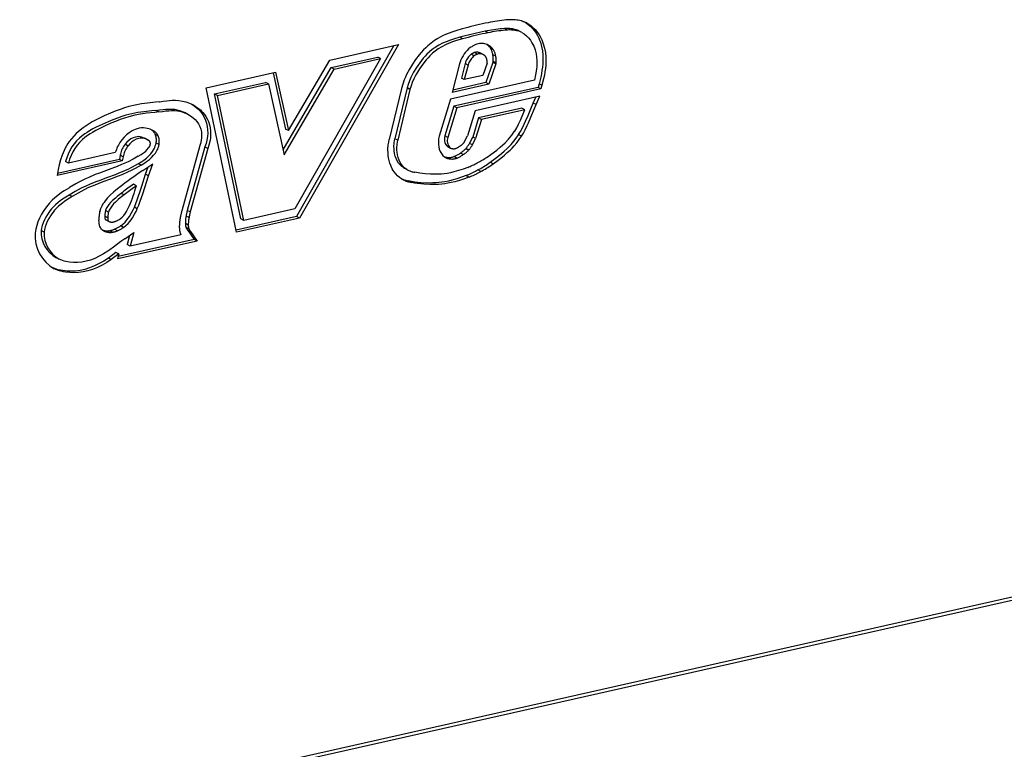
# Model space of a CAD drawing. Extents: x 0 to 420, y 0 to 297.
# Drawn here: x 348 to 361, y 199 to 209 of the extents above; entities that cross this region are included whole.
import ezdxf

# ---------------------------------------------------------------- set-up
doc = ezdxf.new("R2010")
doc.units = 0
doc.layers.get('0').update_dxf_attribs({"linetype": 'CONTINUOUS'})

msp = doc.modelspace()

# ---------------------------------------------------------------- linework, layer by layer
at = {"color": 7}
for p, q in [((354.560486, 208.947403), (354.561584, 208.947067)), ((353.717285, 208.702728), (353.676056, 208.724152)), ((354.071838, 208.78743), (354.030609, 208.808853)), ((354.343414, 208.825531), (354.302185, 208.846954)), ((354.5065, 208.80806), (354.465271, 208.829483)), ((354.543976, 208.791931), (354.502777, 208.813354)), ((306.798553, 188.564606), (395.766998, 208.586273)), ((306.823303, 188.616348), (395.791748, 208.638016)), ((352.757019, 208.608719), (351.394348, 206.218445)), ((352.818329, 208.622513), (351.435547, 206.197021)), ((351.858887, 208.406586), (352.818329, 208.622513)), ((353.913879, 208.627899), (353.915527, 208.628433)), ((351.879944, 208.301086), (352.529358, 208.447235)), ((352.570587, 208.425812), (352.529358, 208.447235)), ((353.838226, 208.486816), (353.837585, 208.486343)), ((353.878845, 208.46492), (353.837585, 208.486343)), ((353.879456, 208.465393), (353.838226, 208.486816)), ((353.879456, 208.465393), (353.878845, 208.46492)), ((353.925354, 208.490082), (353.884125, 208.511505)), ((353.963806, 208.505035), (354.005035, 208.483612)), ((354.146851, 208.551178), (354.105621, 208.572617)), ((354.105621, 208.572617), (354.106628, 208.571136)), ((354.147827, 208.549683), (354.106598, 208.571121)), ((354.181061, 208.460052), (354.139832, 208.481476)), ((354.146851, 208.551178), (354.147827, 208.549713)), ((351.281769, 207.419662), (351.858887, 208.406586)), ((352.570587, 208.425812), (351.372192, 206.323715)), ((351.921143, 208.279663), (352.570587, 208.425812)), ((353.673492, 208.352341), (353.571472, 207.953766)), ((353.75177, 208.358246), (353.699554, 208.154251)), ((353.792999, 208.336823), (353.740784, 208.132828)), ((353.792999, 208.336823), (353.75177, 208.358246)), ((354.060242, 208.360611), (354.000244, 208.191208)), ((354.141571, 208.373291), (354.041321, 208.09021)), ((354.1828, 208.351868), (354.08255, 208.068787)), ((354.142639, 208.383759), (354.141571, 208.373291)), ((354.1828, 208.351868), (354.141571, 208.373291)), ((354.183899, 208.362335), (354.142639, 208.383759)), ((354.183899, 208.362335), (354.1828, 208.351868)), ((350.131195, 208.0177), (351.102509, 208.236282)), ((351.067688, 208.228439), (351.24054, 207.441101)), ((351.102509, 208.236282), (351.281769, 207.419662)), ((351.206146, 207.148804), (351.879944, 208.301086)), ((351.220825, 207.08197), (351.921143, 208.279663)), ((351.921143, 208.279663), (351.879944, 208.301086)), ((354.000244, 208.191208), (353.740784, 208.132828)), ((350.246765, 207.933456), (350.962036, 208.094421)), ((350.287994, 207.912018), (351.003265, 208.072983)), ((351.003265, 208.072983), (350.962036, 208.094421)), ((351.003265, 208.072983), (351.220825, 207.08197)), ((354.72168, 208.123184), (353.547668, 207.858978)), ((354.08255, 208.068787), (353.571472, 207.953766)), ((354.041321, 208.09021), (353.579834, 207.986359)), ((353.740784, 208.132828), (353.699554, 208.154251)), ((354.08255, 208.068787), (354.041321, 208.09021)), ((354.785828, 208.075439), (354.771515, 208.024139)), ((354.827057, 208.054016), (354.785828, 208.075439)), ((354.827057, 208.054016), (354.812744, 208.002716)), ((350.556152, 205.999115), (350.131195, 208.0177)), ((350.287994, 207.912018), (350.246765, 207.933456)), ((350.615082, 206.184036), (350.246765, 207.933456)), ((350.656311, 206.162613), (350.287994, 207.912018)), ((352.861084, 208.007614), (352.690826, 207.296799)), ((352.940063, 208.01622), (352.770111, 207.306732)), ((352.981293, 207.994781), (352.81134, 207.285309)), ((352.981293, 207.994781), (352.940063, 208.01622)), ((354.771515, 208.024139), (353.593842, 207.759125)), ((354.812744, 208.002716), (353.635071, 207.737701)), ((354.798798, 207.900192), (353.891113, 207.695923)), ((354.745087, 207.782593), (354.798798, 207.900192)), ((354.812744, 208.002716), (354.771515, 208.024139)), ((349.479767, 207.823639), (349.48111, 207.823837)), ((353.547668, 207.858978), (353.390686, 207.343811)), ((353.593842, 207.759125), (353.467834, 207.34549)), ((353.635071, 207.737701), (353.593842, 207.759125)), ((354.703857, 207.804031), (354.741943, 207.88739)), ((354.745087, 207.782593), (354.703857, 207.804031)), ((349.429565, 207.702454), (349.428802, 207.702347)), ((349.47113, 207.681076), (349.429932, 207.702515)), ((349.470795, 207.68103), (349.470032, 207.680908)), ((349.873566, 207.649323), (349.832336, 207.670746)), ((353.635071, 207.737701), (353.509033, 207.324051)), ((353.891113, 207.695923), (353.786285, 207.345444)), ((354.545471, 207.732925), (353.937897, 207.596207)), ((354.5867, 207.711502), (353.979126, 207.574768)), ((354.5867, 207.711502), (354.545471, 207.732925)), ((353.937897, 207.596207), (353.857849, 207.328491)), ((353.979126, 207.574768), (353.899048, 207.307053)), ((353.979126, 207.574768), (353.937897, 207.596207)), ((349.459808, 207.347031), (349.418579, 207.368454)), ((349.418579, 207.368454), (349.419891, 207.365845)), ((349.46106, 207.344376), (349.41983, 207.365799)), ((349.459808, 207.347031), (349.461121, 207.344421)), ((351.281769, 207.419662), (351.24054, 207.441101)), ((353.389984, 207.341354), (353.390656, 207.343826)), ((353.509003, 207.324066), (353.467773, 207.34549)), ((353.750153, 207.27597), (353.786285, 207.345444)), ((354.444, 207.409607), (354.445007, 207.41124)), ((354.499023, 207.362427), (354.499878, 207.363785)), ((354.541077, 207.342361), (354.499878, 207.363785)), ((354.540253, 207.341003), (354.541077, 207.342361)), ((348.997101, 207.228363), (348.996368, 207.227386)), ((349.037598, 207.205963), (348.996368, 207.227386)), ((349.03833, 207.20694), (348.997101, 207.228363)), ((349.03833, 207.20694), (349.037598, 207.205948)), ((349.313934, 207.290665), (349.272705, 207.312088)), ((349.317566, 207.288788), (349.276367, 207.310211)), ((349.278229, 207.30928), (349.319458, 207.287842)), ((349.317566, 207.288788), (349.315826, 207.289627)), ((349.349731, 207.226166), (349.349915, 207.227173)), ((349.47229, 207.224365), (349.431061, 207.245789)), ((352.69043, 207.295029), (352.690796, 207.296799)), ((352.81134, 207.285309), (352.770111, 207.306732)), ((353.676086, 207.201248), (353.680542, 207.204468)), ((353.812256, 207.240921), (353.857849, 207.328491)), ((353.853485, 207.219498), (353.812256, 207.240921)), ((353.853485, 207.219498), (353.899048, 207.307053)), ((353.899048, 207.307053), (353.857849, 207.328491)), ((348.861023, 207.113724), (348.206268, 206.96637)), ((348.928009, 207.074295), (348.917419, 207.016159)), ((348.969238, 207.052872), (348.928009, 207.074295)), ((350.036316, 207.192245), (349.789551, 206.298386)), ((350.11261, 207.190887), (349.867615, 206.303513)), ((350.153839, 207.169464), (349.908844, 206.282074)), ((350.038391, 207.197327), (350.036316, 207.192245)), ((350.153839, 207.169464), (350.11261, 207.190887)), ((353.543732, 207.179123), (353.502502, 207.200546)), ((353.508514, 207.197083), (353.549744, 207.175644)), ((353.578796, 207.167099), (353.580444, 207.166931)), ((353.726929, 207.083862), (353.68573, 207.105286)), ((353.801483, 207.145416), (353.760254, 207.16684)), ((353.763794, 207.170761), (353.760376, 207.166718)), ((353.805023, 207.149338), (353.763794, 207.170761)), ((353.805023, 207.149338), (353.801575, 207.145294)), ((348.958649, 206.994736), (348.049164, 206.79007)), ((348.917419, 207.016159), (348.054443, 206.82196)), ((348.206268, 206.96637), (348.165039, 206.987793)), ((348.958649, 206.994736), (348.917419, 207.016159)), ((348.969238, 207.052872), (348.958649, 206.994736)), ((349.222015, 206.935898), (349.180786, 206.957321)), ((349.245575, 206.862137), (349.385132, 206.956223)), ((349.326477, 206.787399), (349.385132, 206.956223)), ((353.467407, 207.050156), (353.464233, 207.052185)), ((353.544159, 207.023834), (353.50293, 207.045273)), ((353.63562, 207.033905), (353.594391, 207.055344)), ((353.597778, 207.05658), (353.594421, 207.055237)), ((353.638977, 207.035141), (353.597778, 207.05658)), ((353.638977, 207.035141), (353.63562, 207.033813)), ((354.104187, 206.977432), (354.102722, 206.976379)), ((354.143951, 206.954956), (354.102722, 206.976395)), ((354.145416, 206.956009), (354.104187, 206.977432)), ((354.145416, 206.956009), (354.143982, 206.954941)), ((348.063538, 206.877136), (348.049164, 206.79007)), ((349.285278, 206.808823), (349.321564, 206.913376)), ((349.326477, 206.787399), (349.285278, 206.808823)), ((352.935699, 206.876801), (352.89447, 206.898239)), ((352.903442, 206.893417), (352.944641, 206.871994)), ((353.045807, 206.836884), (353.046906, 206.836685)), ((353.766418, 206.791977), (353.765137, 206.791458)), ((353.806366, 206.770035), (353.765137, 206.791458)), ((353.807648, 206.770554), (353.766418, 206.791977)), ((353.972321, 206.848709), (353.931091, 206.870132)), ((349.155548, 206.647034), (349.114319, 206.668457)), ((352.864258, 206.744919), (352.863525, 206.745331)), ((353.002136, 206.694946), (352.960907, 206.71637)), ((353.807648, 206.770554), (353.806366, 206.770035)), ((348.216583, 206.517868), (348.215973, 206.517502)), ((348.258148, 206.496643), (348.216919, 206.518082)), ((348.21814, 206.621231), (348.219177, 206.621857)), ((348.984253, 206.520523), (348.943024, 206.541946)), ((348.257812, 206.496445), (348.257202, 206.496078)), ((348.643677, 206.289719), (348.644348, 206.292694)), ((348.764709, 206.280396), (348.72348, 206.301834)), ((349.168121, 206.328049), (349.126892, 206.349487)), ((349.789215, 206.29715), (349.789551, 206.298386)), ((349.908844, 206.282074), (349.867615, 206.303513)), ((351.372192, 206.323715), (350.656311, 206.162613)), ((348.756836, 206.2005), (348.715607, 206.221939)), ((348.715607, 206.221939), (348.715668, 206.219925)), ((348.756897, 206.198502), (348.715668, 206.219925)), ((348.761383, 206.156891), (348.720154, 206.178314)), ((348.720673, 206.17868), (348.77301, 206.148209)), ((348.756836, 206.2005), (348.756897, 206.198502)), ((348.785248, 206.143951), (348.788208, 206.143387)), ((348.867676, 206.15329), (348.869568, 206.154114)), ((349.881165, 206.097229), (349.839966, 206.118668)), ((349.891205, 206.202911), (349.849976, 206.224335)), ((349.850159, 206.225204), (349.850006, 206.224335)), ((349.891388, 206.203781), (349.850159, 206.225204)), ((349.891388, 206.203781), (349.891235, 206.202911)), ((351.394348, 206.218445), (350.549988, 206.028442)), ((351.435547, 206.197021), (350.556152, 205.999115)), ((350.656311, 206.162613), (350.615082, 206.184036)), ((351.435547, 206.197021), (351.394348, 206.218445)), ((347.865387, 205.998917), (347.824158, 206.020355)), ((347.865448, 205.999664), (347.824219, 206.021088)), ((348.667999, 206.041885), (348.666443, 206.043488)), ((348.741547, 206.001953), (348.700317, 206.023376)), ((348.779785, 206.020157), (348.777557, 206.01976)), ((348.818787, 205.998383), (348.777557, 206.019806)), ((348.821014, 205.998718), (348.779785, 206.020157)), ((348.821014, 205.998718), (348.818787, 205.998337)), ((348.890564, 206.019821), (348.849335, 206.04126)), ((348.936096, 206.087433), (348.934845, 206.086563)), ((348.976074, 206.06514), (348.934845, 206.086563)), ((348.977325, 206.06601), (348.936096, 206.087433)), ((348.977325, 206.06601), (348.976074, 206.06514)), ((348.992188, 205.906387), (349.118439, 205.992783)), ((349.118439, 205.992783), (349.066223, 205.804764)), ((349.775238, 205.964325), (349.066223, 205.804764)), ((349.774658, 205.965805), (349.774048, 205.967255)), ((349.890076, 206.046585), (349.848877, 206.068008)), ((349.910492, 206.009048), (349.869263, 206.030472)), ((349.869263, 206.030472), (349.963287, 205.896408)), ((349.910492, 206.009048), (350.004517, 205.874969)), ((350.004517, 205.874969), (348.892365, 205.624695)), ((349.963287, 205.896408), (348.901459, 205.65744)), ((349.060181, 205.952927), (349.024994, 205.826202)), ((350.004517, 205.874969), (349.963287, 205.896408)), ((348.870453, 205.715637), (348.763367, 205.637161)), ((348.911682, 205.694214), (348.804565, 205.615738)), ((348.911682, 205.694214), (348.870453, 205.715637)), ((348.911682, 205.694214), (348.892365, 205.624695)), ((349.066223, 205.804764), (349.024994, 205.826202)), ((348.077942, 205.621033), (348.036713, 205.642471)), ((348.804565, 205.615738), (348.763367, 205.637161))]:
    msp.add_line(p, q, dxfattribs=at)
for points in [[(354.073792, 208.928802), (354.033569, 208.92041), (353.993347, 208.911682), (353.953064, 208.902679), (353.912781, 208.893372), (353.872559, 208.883728), (353.832336, 208.87384), (353.792053, 208.863586), (353.751831, 208.853088), (353.711609, 208.842255)], [(354.360046, 208.968994), (354.328369, 208.966492), (354.296692, 208.963501), (354.264954, 208.960022), (354.233154, 208.956055), (354.201355, 208.951599), (354.169495, 208.946655), (354.137634, 208.941193), (354.105713, 208.935242), (354.073792, 208.928833)], [(354.560486, 208.947388), (354.539307, 208.953491), (354.517761, 208.95871), (354.495911, 208.962982), (354.473816, 208.966309), (354.451416, 208.968719), (354.428833, 208.970215), (354.406067, 208.970734), (354.383118, 208.970337), (354.360046, 208.968994)], [(354.592163, 208.935135), (354.628784, 208.910324), (354.66275, 208.881683), (354.693939, 208.849655), (354.72229, 208.81459), (354.744293, 208.782303), (354.764191, 208.748077), (354.781921, 208.712067), (354.793732, 208.68399), (354.80426, 208.655121), (354.821289, 208.595291), (354.832855, 208.533188), (354.838715, 208.474121), (354.840118, 208.413605), (354.837372, 208.352051), (354.833099, 208.307739), (354.827118, 208.263351), (354.818756, 208.214661), (354.808746, 208.166306), (354.785828, 208.075439)], [(354.613037, 208.925079), (354.634247, 208.913177), (354.654724, 208.899963), (354.675446, 208.884689), (354.695282, 208.868149), (354.731201, 208.832626), (354.763489, 208.793167), (354.785522, 208.76088), (354.80542, 208.726654), (354.823151, 208.690643), (354.834961, 208.662567), (354.84549, 208.633698), (354.862518, 208.573868), (354.874084, 208.511765), (354.879944, 208.452698), (354.881348, 208.392181), (354.878601, 208.330627), (354.874329, 208.286301), (354.868347, 208.241928), (354.859985, 208.193222), (354.849976, 208.144882), (354.827057, 208.054016)], [(353.711212, 208.842148), (353.624451, 208.816833), (353.580872, 208.802765), (353.515289, 208.778854), (353.475708, 208.76236), (353.436157, 208.744003), (353.403412, 208.727188), (353.370941, 208.708923), (353.322754, 208.678406), (353.276184, 208.644455), (353.231567, 208.607147), (353.20047, 208.578125), (353.17038, 208.547562), (353.139404, 208.513458), (353.109497, 208.478027), (353.060303, 208.414291), (353.014496, 208.347961), (352.972351, 208.278839), (352.934326, 208.206451), (352.917053, 208.168961), (352.901093, 208.130661), (352.87915, 208.069702), (352.861084, 208.007614)], [(353.676056, 208.724152), (353.591309, 208.699402), (353.549683, 208.685928), (353.488373, 208.663391), (353.435303, 208.64035), (353.383514, 208.613678), (353.333313, 208.582901), (353.293549, 208.554245), (353.255402, 208.522583), (353.218842, 208.488037), (353.192413, 208.460327), (353.166748, 208.431259), (353.117615, 208.369629), (353.071533, 208.303833), (353.029785, 208.23526), (353.010864, 208.200058), (352.993408, 208.164291), (352.972565, 208.115768), (352.954712, 208.066376), (352.940063, 208.01622)], [(354.030579, 208.808838), (353.991211, 208.800629), (353.951843, 208.792114), (353.912415, 208.783295), (353.872986, 208.77417), (353.833557, 208.764771), (353.794189, 208.755066), (353.754822, 208.745056), (353.715393, 208.734741), (353.676086, 208.724182)], [(354.071838, 208.787415), (354.03241, 208.779175), (353.993042, 208.770691), (353.953674, 208.761841), (353.914246, 208.752747), (353.874817, 208.743317), (353.835388, 208.733612), (353.796082, 208.723633), (353.756653, 208.713318), (353.717285, 208.702728)], [(354.302185, 208.846954), (354.272156, 208.844604), (354.242126, 208.841797), (354.212036, 208.838501), (354.181885, 208.834717), (354.151733, 208.830505), (354.121521, 208.825806), (354.091309, 208.820618), (354.061096, 208.815002), (354.030823, 208.808899)], [(354.343445, 208.825531), (354.313416, 208.823181), (354.283386, 208.820374), (354.253235, 208.817078), (354.223083, 208.813293), (354.192932, 208.809082), (354.162781, 208.804382), (354.132507, 208.799194), (354.102356, 208.793579), (354.072083, 208.787476)], [(354.465271, 208.829468), (354.448059, 208.834442), (354.430603, 208.838654), (354.412903, 208.842102), (354.394897, 208.844849), (354.37677, 208.846802), (354.358459, 208.847961), (354.339966, 208.848389), (354.32135, 208.848083), (354.302612, 208.846985)], [(354.506531, 208.808044), (354.489319, 208.813019), (354.471802, 208.81723), (354.454102, 208.820679), (354.436096, 208.823425), (354.41803, 208.825378), (354.399658, 208.826538), (354.381165, 208.826965), (354.36261, 208.82666), (354.343811, 208.825562)], [(354.543976, 208.791931), (354.577789, 208.771378), (354.609222, 208.746307), (354.638092, 208.717224), (354.664185, 208.684601), (354.687286, 208.648895), (354.700134, 208.625259), (354.71167, 208.600708), (354.721985, 208.575195), (354.730957, 208.548935), (354.744812, 208.494568), (354.751953, 208.448914), (354.755554, 208.401703), (354.755768, 208.353027), (354.753815, 208.315704), (354.750214, 208.277786), (354.738525, 208.200806), (354.72168, 208.123184)], [(353.717285, 208.702728), (353.632538, 208.677979), (353.590912, 208.664505), (353.529572, 208.641968), (353.476532, 208.618927), (353.424744, 208.592255), (353.374542, 208.561462), (353.334778, 208.532822), (353.296631, 208.50116), (353.260071, 208.466599), (353.233643, 208.438904), (353.207947, 208.409836), (353.158844, 208.348206), (353.112732, 208.28241), (353.071014, 208.213837), (353.052094, 208.178635), (353.034637, 208.142868), (353.013794, 208.094345), (352.995941, 208.044937), (352.981293, 207.994781)], [(353.913879, 208.627899), (353.903625, 208.624268), (353.893372, 208.620239), (353.88324, 208.615723), (353.873169, 208.610779), (353.86322, 208.605438), (353.853333, 208.59967), (353.843689, 208.593445), (353.834106, 208.586853), (353.824707, 208.579895)], [(354.074219, 208.616699), (354.058411, 208.624023), (354.04187, 208.629883), (354.024841, 208.634277), (354.007263, 208.637115), (353.989319, 208.638428), (353.971069, 208.638245), (353.952576, 208.636475), (353.934021, 208.633179), (353.915466, 208.628418)], [(354.105652, 208.572632), (354.100647, 208.579651), (354.09552, 208.586395), (354.090027, 208.592896), (354.084412, 208.599152), (354.078552, 208.605103), (354.072449, 208.610809), (354.066101, 208.616211), (354.059631, 208.621338), (354.052917, 208.62616)], [(354.146851, 208.551178), (354.14032, 208.560333), (354.133362, 208.569092), (354.125977, 208.577332), (354.118225, 208.585144), (354.110046, 208.592468), (354.101624, 208.599304), (354.092834, 208.605652), (354.083679, 208.61145), (354.074219, 208.616699)], [(353.824768, 208.579895), (353.801636, 208.560883), (353.779724, 208.539856), (353.759216, 208.516998), (353.740234, 208.492493), (353.722961, 208.466492), (353.707581, 208.43927), (353.694092, 208.411011), (353.682678, 208.381958), (353.673523, 208.352356)], [(353.837585, 208.486328), (353.824524, 208.475647), (353.812195, 208.463837), (353.800598, 208.450989), (353.789795, 208.437164), (353.779968, 208.422546), (353.77124, 208.407227), (353.763611, 208.391296), (353.75708, 208.374939), (353.75177, 208.358246)], [(353.878845, 208.464905), (353.865784, 208.454224), (353.853394, 208.442413), (353.841797, 208.429565), (353.830994, 208.415741), (353.821228, 208.401123), (353.812439, 208.385803), (353.80481, 208.369873), (353.798279, 208.353516), (353.79303, 208.336823)], [(353.884094, 208.511536), (353.878845, 208.509705), (353.873596, 208.507599), (353.868347, 208.50528), (353.863159, 208.502747), (353.858032, 208.499969), (353.852966, 208.497009), (353.847961, 208.493805), (353.843079, 208.490417), (353.838196, 208.486816)], [(353.925354, 208.490112), (353.920044, 208.488281), (353.914795, 208.486176), (353.909607, 208.483856), (353.904358, 208.481323), (353.899231, 208.478546), (353.894226, 208.475586), (353.889221, 208.472382), (353.884277, 208.468994), (353.879456, 208.465393)], [(353.963806, 208.505035), (353.955872, 208.508728), (353.947571, 208.511719), (353.939026, 208.513916), (353.930176, 208.515411), (353.921204, 208.516144), (353.912048, 208.516113), (353.902771, 208.51532), (353.893494, 208.513794), (353.884094, 208.511536)], [(354.005005, 208.483582), (353.99707, 208.487305), (353.98877, 208.490265), (353.980225, 208.492493), (353.971375, 208.493958), (353.962402, 208.49469), (353.953247, 208.49469), (353.944031, 208.493896), (353.934692, 208.492371), (353.925354, 208.490082)], [(354.041199, 208.451477), (354.037903, 208.455963), (354.034424, 208.460236), (354.030701, 208.464294), (354.026855, 208.468109), (354.022827, 208.47168), (354.018616, 208.475037), (354.014221, 208.478149), (354.009705, 208.481018), (354.005005, 208.483582)], [(354.0578, 208.40686), (354.056763, 208.412323), (354.055542, 208.417664), (354.054077, 208.422913), (354.052429, 208.42804), (354.050598, 208.433014), (354.048523, 208.437866), (354.046326, 208.442566), (354.043884, 208.447144), (354.04126, 208.451538)], [(354.139832, 208.481476), (354.137756, 208.492401), (354.135315, 208.503143), (354.132385, 208.513641), (354.129089, 208.523926), (354.125366, 208.533936), (354.121277, 208.543701), (354.11676, 208.553131), (354.111877, 208.562286), (354.106628, 208.571106)], [(354.142639, 208.383759), (354.143616, 208.394897), (354.144348, 208.406006), (354.144653, 208.417053), (354.144653, 208.42804), (354.144348, 208.438904), (354.143738, 208.449738), (354.142761, 208.460449), (354.141418, 208.471008), (354.139832, 208.481506)], [(354.18103, 208.460052), (354.179016, 208.470978), (354.176453, 208.48172), (354.173584, 208.492218), (354.170227, 208.502502), (354.166565, 208.512512), (354.162415, 208.522278), (354.157898, 208.531708), (354.153015, 208.540863), (354.147766, 208.549683)], [(354.183899, 208.362305), (354.184875, 208.373474), (354.185547, 208.384583), (354.185852, 208.39563), (354.185852, 208.406586), (354.185608, 208.41748), (354.184937, 208.428284), (354.18396, 208.438995), (354.182678, 208.449585), (354.181091, 208.460052)], [(354.060242, 208.360596), (354.060486, 208.365845), (354.060608, 208.371094), (354.060608, 208.376282), (354.060486, 208.381439), (354.060181, 208.386597), (354.059753, 208.391663), (354.059265, 208.396729), (354.058655, 208.401733), (354.0578, 208.406677)], [(349.479767, 207.823639), (349.4245, 207.816528), (349.311646, 207.804398), (349.225616, 207.793045), (349.138824, 207.777069), (349.051575, 207.755295), (348.989716, 207.736435), (348.927246, 207.71489), (348.859711, 207.689331), (348.792297, 207.661911), (348.706818, 207.624725), (348.623291, 207.585388), (348.538177, 207.540771), (348.495209, 207.515823), (348.452118, 207.488617), (348.409241, 207.458878), (348.367096, 207.426361), (348.339722, 207.403076), (348.31308, 207.378494), (348.279083, 207.343719), (348.247131, 207.306732), (348.21759, 207.267746), (348.197479, 207.23793), (348.178833, 207.207306), (348.161194, 207.17514), (348.14505, 207.14241), (348.11734, 207.076584), (348.094666, 207.009659), (348.076538, 206.942017), (348.063538, 206.877136)], [(349.48111, 207.823822), (349.529633, 207.830261), (349.579224, 207.836731), (349.618256, 207.84079), (349.657532, 207.843353), (349.702667, 207.843796), (349.74762, 207.841064), (349.798981, 207.833405), (349.848755, 207.820923), (349.896667, 207.803848), (349.942596, 207.782547)], [(349.921814, 207.792801), (349.946411, 207.777832), (349.970245, 207.761475), (350.008514, 207.730362), (350.026611, 207.712967), (350.043884, 207.694305), (350.06546, 207.667435), (350.085175, 207.638306), (350.102783, 207.60701), (350.120819, 207.566788), (350.135101, 207.523941), (350.145325, 207.478867), (350.151184, 207.431961), (350.152496, 207.383652), (350.149261, 207.335464), (350.14151, 207.28688), (350.129395, 207.238449), (350.113129, 207.190735)], [(349.942596, 207.782547), (349.977722, 207.76265), (350.011475, 207.740051), (350.049744, 207.708923), (350.067841, 207.691544), (350.085083, 207.672882), (350.106689, 207.645996), (350.126404, 207.616867), (350.144012, 207.585571), (350.162048, 207.545349), (350.176331, 207.502518), (350.186554, 207.457443), (350.192413, 207.410538), (350.193726, 207.362228), (350.190491, 207.314026), (350.182739, 207.265442), (350.170624, 207.21701), (350.154358, 207.169312)], [(354.499878, 207.363785), (354.526276, 207.406845), (354.550507, 207.450897), (354.579956, 207.510727), (354.598083, 207.55098), (354.631744, 207.631271), (354.679443, 207.748184), (354.703857, 207.804031)], [(354.541107, 207.342346), (354.567505, 207.385406), (354.591736, 207.429474), (354.621185, 207.489304), (354.639313, 207.529541), (354.672974, 207.609848), (354.720642, 207.726746), (354.745087, 207.782593)], [(349.428558, 207.702316), (349.370667, 207.694885), (349.257385, 207.682709), (349.174103, 207.671646), (349.091705, 207.65625), (349.009399, 207.635284), (348.950012, 207.616791), (348.889557, 207.595581), (348.824432, 207.570572), (348.759033, 207.54364), (348.675446, 207.506775), (348.594513, 207.467911), (348.546844, 207.442932), (348.500244, 207.416443), (348.466187, 207.395355), (348.432892, 207.373001), (348.395203, 207.345062), (348.359192, 207.314926), (348.32019, 207.277115), (348.284607, 207.235855), (348.252777, 207.19101), (348.224854, 207.142639), (348.200806, 207.091202), (348.181244, 207.039932), (348.165039, 206.987793)], [(349.469788, 207.680878), (349.411865, 207.673462), (349.298615, 207.661285), (349.215332, 207.650223), (349.132935, 207.634811), (349.050629, 207.613861), (348.991211, 207.595367), (348.930786, 207.574142), (348.865662, 207.549133), (348.800262, 207.522202), (348.716675, 207.485336), (348.635742, 207.446487), (348.588074, 207.421509), (348.541473, 207.395004), (348.507385, 207.373932), (348.474121, 207.351578), (348.436432, 207.323639), (348.400421, 207.293503), (348.36142, 207.255676), (348.325836, 207.214417), (348.294006, 207.169571), (348.266083, 207.121216), (348.242004, 207.069778), (348.222473, 207.018509), (348.206268, 206.96637)], [(349.429932, 207.702499), (349.479614, 207.709106), (349.527954, 207.715378), (349.567749, 207.719376), (349.606659, 207.721466), (349.648254, 207.721008), (349.688843, 207.717209), (349.738251, 207.707336), (349.786224, 207.691666), (349.832336, 207.670746)], [(349.47113, 207.681061), (349.520813, 207.687668), (349.569153, 207.693939), (349.608948, 207.697937), (349.647888, 207.700043), (349.689484, 207.699585), (349.730103, 207.695786), (349.77948, 207.685898), (349.827454, 207.670242), (349.873566, 207.649323)], [(349.873566, 207.649323), (349.912964, 207.626343), (349.949219, 207.599701), (349.97702, 207.573959), (350.001892, 207.544983), (350.023407, 207.512802), (350.041229, 207.477676), (350.054871, 207.440002), (350.063721, 207.401733), (350.068085, 207.362015), (350.067749, 207.321274), (350.062622, 207.279984), (350.052795, 207.238525), (350.038391, 207.197327)], [(354.445038, 207.411224), (354.473938, 207.459167), (354.500397, 207.50972), (354.530396, 207.574814), (354.549408, 207.619629), (354.5867, 207.711502)], [(349.383972, 207.423309), (349.347198, 207.439743), (349.327881, 207.446136), (349.308044, 207.451187), (349.280823, 207.455643), (349.252899, 207.457336), (349.224426, 207.456177), (349.195587, 207.452072), (349.166595, 207.445023), (349.137665, 207.435059), (349.11615, 207.42572), (349.094879, 207.414841), (349.053528, 207.388733), (349.016693, 207.35939), (348.98233, 207.325836), (348.950989, 207.288361)], [(349.418579, 207.368469), (349.413757, 207.377411), (349.408569, 207.385986), (349.402954, 207.394196), (349.396912, 207.401978), (349.390503, 207.409363), (349.383728, 207.41626), (349.376587, 207.422729), (349.36908, 207.428711), (349.361267, 207.434204)], [(349.459778, 207.347046), (349.453796, 207.358154), (349.447083, 207.368713), (349.439697, 207.378601), (349.431763, 207.387878), (349.423218, 207.396454), (349.414124, 207.404297), (349.404541, 207.411407), (349.39447, 207.417725), (349.383972, 207.423279)], [(349.431091, 207.245789), (349.433289, 207.259979), (349.434631, 207.274109), (349.43512, 207.288147), (349.434753, 207.301971), (349.433533, 207.315552), (349.431335, 207.328766), (349.428345, 207.341614), (349.4245, 207.353973), (349.419861, 207.365814)], [(349.47229, 207.224365), (349.474548, 207.238525), (349.475891, 207.252686), (349.476379, 207.266724), (349.476013, 207.280518), (349.474731, 207.294098), (349.472595, 207.307312), (349.469543, 207.32016), (349.465759, 207.33252), (349.46106, 207.34436)], [(353.390015, 207.34137), (353.381714, 207.303406), (353.377625, 207.265472), (353.377869, 207.228241), (353.382385, 207.192322), (353.391113, 207.158325), (353.403931, 207.126831), (353.420593, 207.098328), (353.440857, 207.073364), (353.464294, 207.052307)], [(353.467834, 207.34552), (353.463684, 207.326691), (353.461548, 207.307892), (353.461487, 207.289429), (353.463562, 207.271545), (353.467651, 207.254578), (353.473694, 207.23877), (353.481628, 207.224365), (353.491394, 207.211609), (353.502625, 207.200745)], [(354.09494, 207.073685), (354.16098, 207.123001), (354.193512, 207.148132), (354.241394, 207.18689), (354.276306, 207.216995), (354.310089, 207.248154), (354.359375, 207.298645), (354.383667, 207.326553), (354.406616, 207.355408), (354.425934, 207.382095), (354.444, 207.409607)], [(354.104187, 206.977432), (354.173645, 207.029297), (354.208649, 207.056366), (354.2612, 207.098923), (354.300262, 207.13269), (354.338715, 207.168259), (354.367981, 207.197342), (354.396454, 207.227676), (354.432861, 207.270126), (354.467133, 207.314941), (354.49884, 207.362152)], [(348.950989, 207.288361), (348.938049, 207.270782), (348.92572, 207.252625), (348.914124, 207.233948), (348.90332, 207.214783), (348.89325, 207.195251), (348.883972, 207.175293), (348.875427, 207.155029), (348.867859, 207.13446), (348.861023, 207.113708)], [(348.996399, 207.227386), (348.985291, 207.212189), (348.975037, 207.19635), (348.965515, 207.179993), (348.95697, 207.163147), (348.949219, 207.145874), (348.942444, 207.128296), (348.936646, 207.110413), (348.931824, 207.092407), (348.92804, 207.07428)], [(349.037598, 207.205963), (349.02655, 207.190765), (349.016235, 207.174927), (349.006775, 207.158569), (348.998169, 207.141724), (348.990417, 207.124451), (348.983704, 207.106873), (348.977844, 207.088989), (348.973083, 207.070984), (348.969238, 207.052856)], [(349.274597, 207.311096), (349.243042, 207.324951), (349.226868, 207.329773), (349.21048, 207.333099), (349.188293, 207.335052), (349.165863, 207.334106), (349.143219, 207.330215), (349.111328, 207.319763), (349.079834, 207.303711), (349.049591, 207.282547), (349.021606, 207.25705), (348.997101, 207.228363)], [(349.315826, 207.289673), (349.284271, 207.303528), (349.268097, 207.30835), (349.251709, 207.311661), (349.229523, 207.313614), (349.207092, 207.312683), (349.184448, 207.308777), (349.152527, 207.29834), (349.121063, 207.282288), (349.09082, 207.261108), (349.062836, 207.235611), (349.03833, 207.20694)], [(349.180786, 206.957321), (349.231873, 206.989441), (349.257385, 207.00705), (349.295471, 207.036499), (349.325928, 207.06398), (349.355408, 207.095413), (349.380188, 207.127548), (349.402161, 207.163666), (349.411865, 207.183762), (349.420166, 207.204712), (349.426453, 207.225052), (349.431091, 207.245789)], [(349.181854, 207.060394), (349.221649, 207.08519), (349.240601, 207.097931), (349.267639, 207.118011), (349.28653, 207.134018), (349.303864, 207.150787), (349.326172, 207.177094), (349.33493, 207.190048), (349.341827, 207.202591), (349.346771, 207.214615), (349.349731, 207.226166)], [(349.222015, 206.935898), (349.273071, 206.968018), (349.298615, 206.985626), (349.33667, 207.015076), (349.367157, 207.042557), (349.396637, 207.07399), (349.421417, 207.106125), (349.44339, 207.142242), (349.453094, 207.162338), (349.461395, 207.183289), (349.467651, 207.203629), (349.47229, 207.224365)], [(349.348022, 207.258179), (349.345581, 207.262634), (349.342896, 207.266876), (349.339966, 207.270874), (349.336731, 207.274597), (349.333313, 207.278015), (349.329651, 207.281189), (349.325867, 207.284027), (349.321838, 207.28656), (349.317566, 207.288757)], [(349.349915, 207.227173), (349.350525, 207.230774), (349.350891, 207.234375), (349.351074, 207.237976), (349.351013, 207.241516), (349.350769, 207.244995), (349.350403, 207.248413), (349.349731, 207.251709), (349.348938, 207.254944), (349.3479, 207.258087)], [(352.863525, 206.745346), (352.833771, 206.76503), (352.806366, 206.788086), (352.781403, 206.814163), (352.758942, 206.842972), (352.745392, 206.863525), (352.733002, 206.88504), (352.711639, 206.930679), (352.698914, 206.966187), (352.688721, 207.003113), (352.681091, 207.041245), (352.677032, 207.070526), (352.674438, 207.100327), (352.673523, 207.161102), (352.678223, 207.222946), (352.683441, 207.259003), (352.69043, 207.295029)], [(352.89447, 206.898239), (352.867798, 206.916763), (352.843597, 206.939468), (352.822113, 206.965881), (352.803497, 206.995544), (352.787567, 207.028763), (352.774902, 207.064346), (352.765625, 207.101852), (352.759796, 207.140915), (352.757782, 207.167679), (352.757294, 207.194885), (352.760803, 207.250397), (352.770142, 207.306732)], [(352.935699, 206.876816), (352.909027, 206.89534), (352.884827, 206.91803), (352.863342, 206.944458), (352.844727, 206.974121), (352.828796, 207.007339), (352.816132, 207.042923), (352.806854, 207.080429), (352.801025, 207.119492), (352.799011, 207.14624), (352.798523, 207.173462), (352.802032, 207.228973), (352.811371, 207.285309)], [(353.509033, 207.324066), (353.504883, 207.305237), (353.502747, 207.286438), (353.502747, 207.267975), (353.504822, 207.250092), (353.50885, 207.233124), (353.514954, 207.217316), (353.522888, 207.202942), (353.532593, 207.190186), (353.543884, 207.179321)], [(353.680603, 207.204285), (353.68573, 207.207581), (353.690735, 207.210999), (353.69574, 207.214569), (353.700684, 207.218323), (353.705505, 207.222168), (353.710266, 207.226196), (353.714966, 207.230347), (353.719543, 207.23465), (353.724121, 207.239075)], [(353.724243, 207.238892), (353.727417, 207.242737), (353.73053, 207.246643), (353.733582, 207.25061), (353.736511, 207.2547), (353.739441, 207.25882), (353.742249, 207.263), (353.744934, 207.267273), (353.74762, 207.271606), (353.750122, 207.276001)], [(353.763794, 207.170776), (353.769836, 207.178009), (353.775696, 207.185394), (353.781433, 207.192932), (353.786926, 207.200623), (353.792358, 207.208435), (353.797607, 207.21637), (353.802673, 207.224457), (353.807556, 207.232635), (353.812256, 207.240936)], [(353.804993, 207.149353), (353.811096, 207.156555), (353.816956, 207.16394), (353.822632, 207.171509), (353.828186, 207.179169), (353.833557, 207.187012), (353.838806, 207.194946), (353.843872, 207.203003), (353.848755, 207.211182), (353.853455, 207.219482)], [(354.145416, 206.956009), (354.214874, 207.007874), (354.249878, 207.034927), (354.302429, 207.077484), (354.341492, 207.111267), (354.379944, 207.146835), (354.40921, 207.175919), (354.437683, 207.206238), (354.474091, 207.248688), (354.508362, 207.293518), (354.54007, 207.340729)], [(353.502502, 207.200562), (353.503174, 207.200134), (353.503845, 207.199707), (353.504456, 207.199341), (353.505188, 207.198914), (353.505798, 207.198547), (353.506531, 207.198181), (353.507141, 207.197815), (353.507874, 207.197449), (353.508484, 207.197083)], [(353.543762, 207.179138), (353.544373, 207.178711), (353.545044, 207.178284), (353.545715, 207.177917), (353.546387, 207.17749), (353.547058, 207.177124), (353.547729, 207.176758), (353.548401, 207.176392), (353.549072, 207.176025), (353.549744, 207.175659)], [(353.549744, 207.175659), (353.552795, 207.174164), (353.555847, 207.172791), (353.55896, 207.17157), (353.562195, 207.170502), (353.565369, 207.169556), (353.568665, 207.168732), (353.572021, 207.16803), (353.575378, 207.167511), (353.578796, 207.167114)], [(353.580383, 207.166931), (353.584717, 207.166443), (353.58905, 207.166199), (353.593445, 207.166199), (353.597839, 207.166351), (353.602234, 207.166748), (353.60675, 207.167358), (353.611145, 207.168152), (353.615662, 207.169189), (353.620117, 207.17041)], [(353.597717, 207.05658), (353.607849, 207.06073), (353.617859, 207.065216), (353.627808, 207.070007), (353.637634, 207.075134), (353.647522, 207.080566), (353.657166, 207.086304), (353.666809, 207.092346), (353.676331, 207.098663), (353.68573, 207.105286)], [(353.620117, 207.170227), (353.626526, 207.172913), (353.632874, 207.175751), (353.639221, 207.178802), (353.645569, 207.182068), (353.651794, 207.185516), (353.657959, 207.189148), (353.664062, 207.192993), (353.670105, 207.197021), (353.676086, 207.201233)], [(353.638977, 207.035156), (353.649048, 207.039307), (353.659058, 207.043762), (353.669006, 207.048584), (353.678894, 207.053711), (353.688721, 207.059143), (353.698425, 207.06488), (353.708069, 207.070923), (353.717529, 207.077209), (353.726929, 207.083862)], [(353.68573, 207.105133), (353.694519, 207.110962), (353.703186, 207.117035), (353.711792, 207.123413), (353.720215, 207.130005), (353.728516, 207.136902), (353.736633, 207.144043), (353.74469, 207.151398), (353.752563, 207.158997), (353.760254, 207.16684)], [(353.72699, 207.08371), (353.735779, 207.089539), (353.744446, 207.095612), (353.752991, 207.10199), (353.761414, 207.108582), (353.769714, 207.115479), (353.777893, 207.12262), (353.78595, 207.129974), (353.793762, 207.137573), (353.801453, 207.145416)], [(353.938232, 206.976685), (353.955994, 206.986389), (353.973633, 206.996368), (353.991272, 207.006622), (354.008728, 207.017151), (354.026184, 207.027924), (354.043518, 207.038971), (354.06073, 207.050293), (354.077942, 207.061829), (354.09491, 207.073669)], [(349.180786, 206.957321), (349.138275, 206.932434), (349.095459, 206.909027), (349.043549, 206.88266), (348.991425, 206.858109), (348.911682, 206.823639), (348.858521, 206.802277), (348.752136, 206.7621), (348.644653, 206.722778), (348.590424, 206.702545), (348.509521, 206.670624), (348.446411, 206.643311), (348.385101, 206.613846), (348.343079, 206.591644), (348.301483, 206.568115), (348.216919, 206.518066)], [(349.181732, 207.060318), (349.112335, 207.020752), (349.041321, 206.984879), (348.949219, 206.943665), (348.886993, 206.918381), (348.761078, 206.870895), (348.6409, 206.826782), (348.579956, 206.803543), (348.488586, 206.765945), (348.442017, 206.744873), (348.396179, 206.722473), (348.351044, 206.698654), (348.306519, 206.673492), (348.219177, 206.621841)], [(349.222015, 206.935898), (349.179504, 206.911011), (349.136688, 206.887604), (349.084778, 206.861237), (349.032654, 206.83667), (348.952881, 206.8022), (348.89975, 206.780853), (348.793365, 206.740677), (348.685883, 206.701355), (348.631653, 206.681122), (348.550751, 206.6492), (348.48764, 206.621887), (348.426331, 206.592422), (348.384308, 206.570221), (348.342712, 206.546692), (348.258148, 206.496643)], [(353.461548, 207.054382), (353.466003, 207.052887), (353.470459, 207.051514), (353.474976, 207.050262), (353.479553, 207.049133), (353.484192, 207.048096), (353.488831, 207.047241), (353.493469, 207.046448), (353.498169, 207.045776), (353.50293, 207.045258)], [(353.467407, 207.050171), (353.468811, 207.049255), (353.470276, 207.04837), (353.471741, 207.047485), (353.473206, 207.046631), (353.47467, 207.045776), (353.476135, 207.044952), (353.4776, 207.044128), (353.479065, 207.043335), (353.48053, 207.042542)], [(353.48053, 207.042542), (353.487122, 207.039307), (353.493835, 207.036346), (353.500732, 207.033691), (353.507751, 207.031311), (353.514832, 207.029205), (353.522034, 207.027405), (353.529297, 207.02594), (353.536682, 207.024719), (353.544128, 207.023834)], [(353.502869, 207.045227), (353.512756, 207.044312), (353.522766, 207.043884), (353.532898, 207.043945), (353.54303, 207.044556), (353.553284, 207.045715), (353.563538, 207.047363), (353.573853, 207.0495), (353.584167, 207.052185), (353.594421, 207.055359)], [(353.544128, 207.023804), (353.554016, 207.022888), (353.564026, 207.022461), (353.574158, 207.022522), (353.58429, 207.023132), (353.594543, 207.024292), (353.604797, 207.02594), (353.615051, 207.028076), (353.625366, 207.030762), (353.63562, 207.033936)], [(353.788025, 206.905365), (353.804871, 206.912292), (353.821655, 206.919434), (353.838379, 206.926849), (353.855103, 206.934509), (353.871765, 206.942413), (353.888367, 206.950562), (353.904846, 206.958923), (353.921326, 206.96756), (353.937805, 206.97641)], [(353.931091, 206.870117), (353.9505, 206.880798), (353.96991, 206.891724), (353.989197, 206.902954), (354.008362, 206.91449), (354.027405, 206.9263), (354.046387, 206.938416), (354.065247, 206.950775), (354.084045, 206.96344), (354.102722, 206.976379)], [(353.972351, 206.848694), (353.99176, 206.859375), (354.011108, 206.8703), (354.030396, 206.881531), (354.049561, 206.893066), (354.068665, 206.904877), (354.087585, 206.916992), (354.106506, 206.929352), (354.125305, 206.942017), (354.143982, 206.954956)], [(349.245544, 206.862122), (349.210083, 206.838013), (349.174683, 206.81366), (349.139343, 206.789001), (349.104187, 206.764069), (349.069153, 206.738892), (349.034241, 206.71344), (348.99939, 206.687683), (348.964661, 206.661682), (348.930115, 206.635437)], [(349.127045, 206.349808), (349.148468, 206.400665), (349.168549, 206.452591), (349.187164, 206.505249), (349.204559, 206.558136), (349.231262, 206.64386), (349.285278, 206.808823)], [(352.89447, 206.898254), (352.895447, 206.897705), (352.896423, 206.897156), (352.8974, 206.896606), (352.898438, 206.896057), (352.899414, 206.895538), (352.900452, 206.89502), (352.901428, 206.89447), (352.902405, 206.893951), (352.903381, 206.893433)], [(352.93573, 206.876801), (352.936707, 206.876251), (352.937683, 206.875702), (352.93866, 206.875183), (352.939697, 206.874634), (352.940674, 206.874084), (352.941711, 206.873566), (352.942688, 206.873047), (352.943665, 206.872498), (352.944641, 206.872009)], [(352.944641, 206.872009), (352.955261, 206.866699), (352.966125, 206.861725), (352.977051, 206.857117), (352.988159, 206.852844), (352.999451, 206.848938), (353.010803, 206.845398), (353.0224, 206.842194), (353.034058, 206.839355), (353.045837, 206.836884)], [(353.765137, 206.791473), (353.699951, 206.767609), (353.634216, 206.745651), (353.567932, 206.726349), (353.5177, 206.71405), (353.46698, 206.703934), (353.425293, 206.697433), (353.383209, 206.692474), (353.340912, 206.689041), (353.298645, 206.687042), (353.215302, 206.686844), (353.134827, 206.691086), (353.046997, 206.700897), (353.003784, 206.707886), (352.960907, 206.71637)], [(353.788025, 206.905365), (353.723511, 206.881821), (353.659119, 206.860565), (353.59494, 206.842346), (353.546967, 206.831085), (353.499115, 206.822144), (353.460724, 206.816681), (353.422363, 206.812683), (353.345764, 206.808777), (353.269714, 206.809525), (353.194275, 206.814362), (353.119934, 206.823288), (353.046906, 206.83667)], [(353.766418, 206.791992), (353.784973, 206.799591), (353.803406, 206.807465), (353.821838, 206.815613), (353.840149, 206.824036), (353.858459, 206.832703), (353.87677, 206.841675), (353.894958, 206.850891), (353.913025, 206.860382), (353.931091, 206.870117)], [(353.807678, 206.770569), (353.826172, 206.778168), (353.844604, 206.786041), (353.863037, 206.794189), (353.881409, 206.802612), (353.899719, 206.811279), (353.917969, 206.820251), (353.936157, 206.829468), (353.954285, 206.838959), (353.972351, 206.848694)], [(349.114319, 206.668457), (349.095154, 206.654724), (349.075989, 206.64093), (349.056885, 206.627014), (349.037781, 206.613037), (349.018799, 206.598999), (348.999817, 206.584839), (348.980835, 206.570618), (348.961914, 206.556335), (348.943054, 206.541931)], [(349.168274, 206.328384), (349.189697, 206.379242), (349.209778, 206.431152), (349.228394, 206.48381), (349.245789, 206.536713), (349.272491, 206.622437), (349.326477, 206.787399)], [(352.856873, 206.749329), (352.86792, 206.744507), (352.87915, 206.73999), (352.890442, 206.735718), (352.901917, 206.73175), (352.913513, 206.728088), (352.925232, 206.724731), (352.937012, 206.721619), (352.948914, 206.718872), (352.960876, 206.71637)], [(352.864319, 206.744934), (352.86554, 206.744232), (352.86676, 206.74353), (352.867981, 206.742859), (352.869202, 206.742188), (352.870483, 206.741516), (352.871765, 206.740845), (352.872986, 206.740204), (352.874207, 206.739563), (352.875488, 206.738892)], [(352.875488, 206.738892), (352.888794, 206.732239), (352.902283, 206.726044), (352.916077, 206.720276), (352.929993, 206.714905), (352.944031, 206.710022), (352.958313, 206.705566), (352.972778, 206.701599), (352.987366, 206.698029), (353.002136, 206.694946)], [(353.806366, 206.77005), (353.74115, 206.74617), (353.675446, 206.724213), (353.609131, 206.70491), (353.558929, 206.692627), (353.508209, 206.68251), (353.466522, 206.675995), (353.424438, 206.671051), (353.382141, 206.667618), (353.339874, 206.665604), (353.256531, 206.665405), (353.176056, 206.669662), (353.088226, 206.679459), (353.045013, 206.686462), (353.002136, 206.694931)], [(348.21814, 206.621231), (348.146423, 206.577148), (348.110352, 206.553482), (348.056641, 206.514465), (348.017151, 206.481796), (347.978912, 206.446091), (347.937073, 206.401596), (347.89798, 206.353867), (347.861969, 206.303085), (347.829407, 206.249542), (347.80069, 206.193542), (347.77951, 206.143951), (347.76178, 206.09259), (347.748474, 206.039551), (347.743835, 206.012558), (347.740723, 205.985397)], [(348.215881, 206.517456), (348.143677, 206.47287), (348.109283, 206.449921), (348.060242, 206.4133), (348.025482, 206.383331), (347.992462, 206.350784), (347.970825, 206.326904), (347.950165, 206.301804), (347.930542, 206.275604), (347.912048, 206.248337), (347.889313, 206.210526), (347.86908, 206.171402), (347.851776, 206.1315), (347.838745, 206.093979), (347.829376, 206.056976), (347.824219, 206.021088)], [(348.930084, 206.635437), (348.867767, 206.586853), (348.835815, 206.560257), (348.787537, 206.516129), (348.752045, 206.479034), (348.718414, 206.438141), (348.702728, 206.416229), (348.688049, 206.393341), (348.670471, 206.361359), (348.655731, 206.327744), (348.644409, 206.292679)], [(348.942993, 206.541931), (348.888062, 206.499207), (348.861206, 206.477097), (348.822449, 206.442337), (348.795441, 206.414948), (348.771088, 206.386627), (348.750336, 206.357834), (348.734192, 206.329239), (348.723541, 206.301819)], [(348.984222, 206.520508), (348.929291, 206.477783), (348.902435, 206.455658), (348.863678, 206.420914), (348.83667, 206.393524), (348.812317, 206.365204), (348.791565, 206.336411), (348.775421, 206.307816), (348.764771, 206.28038)], [(349.155579, 206.647034), (349.136414, 206.633301), (349.117249, 206.619507), (349.098083, 206.605591), (349.079041, 206.591614), (349.059998, 206.577576), (349.041016, 206.563416), (349.022034, 206.549194), (349.003113, 206.534912), (348.984253, 206.520508)], [(348.257111, 206.496033), (348.184875, 206.451447), (348.150513, 206.428497), (348.101471, 206.391876), (348.066711, 206.361893), (348.033691, 206.329361), (348.012054, 206.305466), (347.991394, 206.28038), (347.971771, 206.254181), (347.953278, 206.226913), (347.930542, 206.189087), (347.910278, 206.149979), (347.893005, 206.110077), (347.879974, 206.07254), (347.870605, 206.035553), (347.865448, 205.999664)], [(348.643677, 206.289734), (348.640808, 206.276001), (348.638245, 206.262299), (348.636108, 206.248596), (348.634338, 206.234863), (348.632996, 206.221191), (348.63208, 206.207581), (348.631531, 206.194031), (348.631409, 206.180542), (348.631653, 206.167114)], [(348.72345, 206.301819), (348.721558, 206.292908), (348.71991, 206.283966), (348.718567, 206.275024), (348.717407, 206.266113), (348.716492, 206.257202), (348.715881, 206.248291), (348.715515, 206.239471), (348.715454, 206.230682), (348.715637, 206.221924)], [(348.764709, 206.280396), (348.762756, 206.271484), (348.761169, 206.262512), (348.759766, 206.253601), (348.758606, 206.244659), (348.757751, 206.235748), (348.757141, 206.226868), (348.756775, 206.218018), (348.756653, 206.209229), (348.756836, 206.2005)], [(348.930481, 206.186234), (348.956055, 206.207428), (348.979767, 206.233444), (349.001617, 206.263611), (349.016937, 206.288483), (349.031403, 206.314911), (349.058228, 206.371063)], [(348.936096, 206.087433), (348.967834, 206.112106), (348.997223, 206.140228), (349.023987, 206.17099), (349.042297, 206.195312), (349.059204, 206.220337), (349.089111, 206.271484), (349.108887, 206.31041), (349.126892, 206.349487)], [(348.977325, 206.06601), (349.009064, 206.090668), (349.038422, 206.11879), (349.065186, 206.149567), (349.083527, 206.173874), (349.100433, 206.198898), (349.130341, 206.250061), (349.150116, 206.288971), (349.168121, 206.328049)], [(349.789246, 206.29715), (349.786621, 206.287048), (349.784119, 206.276978), (349.781677, 206.266846), (349.779358, 206.256744), (349.7771, 206.246643), (349.774963, 206.236511), (349.772888, 206.226379), (349.770813, 206.216248), (349.768921, 206.206116)], [(349.867615, 206.303528), (349.865417, 206.294861), (349.86322, 206.286133), (349.861145, 206.277466), (349.859131, 206.268768), (349.857239, 206.260071), (349.855286, 206.251343), (349.853577, 206.242645), (349.851807, 206.233948), (349.850159, 206.22522)], [(349.908875, 206.282074), (349.906616, 206.273407), (349.90448, 206.264709), (349.902405, 206.256042), (349.90033, 206.247314), (349.898438, 206.238647), (349.896545, 206.229919), (349.894775, 206.221191), (349.893005, 206.212494), (349.891418, 206.203796)], [(348.666504, 206.043518), (348.658661, 206.053284), (348.65152, 206.065399), (348.644836, 206.08075), (348.639526, 206.097351), (348.634491, 206.122253), (348.632812, 206.137863), (348.631592, 206.167114)], [(348.761414, 206.156891), (348.762512, 206.155731), (348.763733, 206.154633), (348.764954, 206.153564), (348.766235, 206.152527), (348.767517, 206.151581), (348.76886, 206.150665), (348.770203, 206.14978), (348.771606, 206.148987), (348.77301, 206.148193)], [(348.77301, 206.148193), (348.774292, 206.147583), (348.775574, 206.146973), (348.776917, 206.146423), (348.778259, 206.145874), (348.779602, 206.145416), (348.781006, 206.144989), (348.78241, 206.144592), (348.783813, 206.144257), (348.785217, 206.143982)], [(348.788147, 206.143311), (348.792297, 206.142334), (348.796448, 206.141541), (348.800598, 206.14093), (348.804871, 206.140472), (348.809143, 206.140198), (348.813416, 206.140106), (348.817749, 206.140198), (348.822083, 206.140442), (348.826477, 206.140869)], [(348.826477, 206.140778), (348.831116, 206.141663), (348.835693, 206.142639), (348.840271, 206.143799), (348.84491, 206.14505), (348.849426, 206.146454), (348.854065, 206.147949), (348.858582, 206.149597), (348.863098, 206.151367), (348.867676, 206.15329)], [(348.869568, 206.154083), (348.876526, 206.156921), (348.883362, 206.159973), (348.890259, 206.163208), (348.897095, 206.166626), (348.90387, 206.170166), (348.910583, 206.17395), (348.917297, 206.177856), (348.92395, 206.181946), (348.930481, 206.186218)], [(349.768921, 206.206116), (349.766052, 206.190613), (349.763611, 206.17511), (349.761414, 206.159607), (349.759644, 206.144135), (349.75824, 206.128693), (349.75708, 206.113281), (349.756348, 206.097931), (349.75592, 206.082642), (349.75592, 206.067444)], [(349.839905, 206.118652), (349.840149, 206.112732), (349.840515, 206.106812), (349.841125, 206.101013), (349.841858, 206.095276), (349.842896, 206.08963), (349.844055, 206.084045), (349.84552, 206.078613), (349.847107, 206.073242), (349.848877, 206.068024)], [(349.850037, 206.224365), (349.847839, 206.212524), (349.845886, 206.200714), (349.844299, 206.188904), (349.842834, 206.177124), (349.841736, 206.165344), (349.840881, 206.153625), (349.840332, 206.141907), (349.840027, 206.130249), (349.839966, 206.118652)], [(349.891235, 206.202942), (349.889038, 206.191101), (349.887146, 206.179291), (349.885498, 206.16748), (349.884094, 206.155701), (349.882996, 206.143921), (349.882141, 206.132202), (349.881531, 206.120483), (349.881226, 206.108826), (349.881165, 206.097229)], [(348.66803, 206.04187), (348.67157, 206.03833), (348.675232, 206.034912), (348.679016, 206.031616), (348.682922, 206.028503), (348.686951, 206.025513), (348.69104, 206.022675), (348.695251, 206.019989), (348.699524, 206.017456), (348.703796, 206.015106)], [(348.684082, 206.027588), (348.685852, 206.027039), (348.687622, 206.026489), (348.689392, 206.026001), (348.691223, 206.025513), (348.693054, 206.025055), (348.694885, 206.024597), (348.696716, 206.0242), (348.698547, 206.023804), (348.700378, 206.023438)], [(348.700378, 206.023376), (348.708557, 206.021545), (348.716919, 206.020111), (348.725403, 206.018982), (348.733948, 206.01825), (348.742493, 206.017853), (348.751221, 206.017822), (348.759949, 206.018127), (348.768738, 206.018799), (348.777527, 206.019806)], [(348.703796, 206.015106), (348.707825, 206.013123), (348.711853, 206.011292), (348.715881, 206.009552), (348.720032, 206.007965), (348.724304, 206.006531), (348.728516, 206.005188), (348.732849, 206.003998), (348.737183, 206.00293), (348.741577, 206.002014)], [(348.741577, 206.001953), (348.749817, 206.000122), (348.758118, 205.998688), (348.766602, 205.997559), (348.775146, 205.996826), (348.783752, 205.996429), (348.792419, 205.996399), (348.801208, 205.996704), (348.809998, 205.997375), (348.818787, 205.998383)], [(348.779785, 206.020142), (348.787537, 206.021606), (348.795288, 206.023315), (348.80304, 206.025238), (348.810852, 206.027374), (348.818542, 206.029724), (348.826294, 206.032288), (348.833984, 206.035095), (348.841675, 206.038086), (348.849304, 206.04126)], [(348.820984, 205.998718), (348.828796, 206.000183), (348.836487, 206.001892), (348.844299, 206.003815), (348.852051, 206.005951), (348.859802, 206.008301), (348.867493, 206.010864), (348.875183, 206.013672), (348.882874, 206.016663), (348.890564, 206.019836)], [(348.849304, 206.04126), (348.85907, 206.045319), (348.868713, 206.049622), (348.878357, 206.054199), (348.887939, 206.05896), (348.897461, 206.064026), (348.906921, 206.069336), (348.916321, 206.074829), (348.925598, 206.080597), (348.934875, 206.086578)], [(348.890564, 206.019836), (348.90033, 206.023895), (348.909973, 206.028198), (348.919617, 206.032776), (348.929138, 206.037537), (348.93866, 206.042603), (348.948181, 206.047913), (348.95752, 206.053406), (348.966858, 206.059174), (348.976074, 206.065155)], [(349.75592, 206.067078), (349.756287, 206.055359), (349.757019, 206.043701), (349.75824, 206.032227), (349.759827, 206.020905), (349.761902, 206.009766), (349.764343, 205.99881), (349.767151, 205.988037), (349.770447, 205.977539), (349.774109, 205.967285)], [(349.774597, 205.96582), (349.774719, 205.965637), (349.77478, 205.965454), (349.774841, 205.965332), (349.774902, 205.965149), (349.774963, 205.964966), (349.775085, 205.964844), (349.775085, 205.964661), (349.775208, 205.964478), (349.775208, 205.964355)], [(349.848816, 206.067993), (349.850769, 206.063538), (349.852722, 206.059143), (349.854797, 206.05481), (349.856995, 206.050537), (349.859314, 206.046387), (349.861633, 206.042297), (349.864075, 206.038269), (349.866638, 206.034332), (349.869263, 206.030457)], [(349.881165, 206.097229), (349.881348, 206.091309), (349.881775, 206.085388), (349.882324, 206.07959), (349.883118, 206.073853), (349.884094, 206.068207), (349.885315, 206.062622), (349.886719, 206.05719), (349.888367, 206.051819), (349.890076, 206.0466)], [(349.890076, 206.04657), (349.891968, 206.042114), (349.893982, 206.03772), (349.896057, 206.033386), (349.898254, 206.029114), (349.900513, 206.024963), (349.902893, 206.020874), (349.905334, 206.016846), (349.907898, 206.012909), (349.910461, 206.009033)], [(348.992188, 205.906387), (348.937958, 205.868408), (348.833771, 205.791275), (348.782471, 205.753372), (348.756775, 205.735275)], [(348.756592, 205.735138), (348.697235, 205.696732), (348.636414, 205.662674), (348.574646, 205.633514), (348.51239, 205.609833), (348.452179, 205.592651), (348.392731, 205.581543), (348.33371, 205.57634), (348.274292, 205.576523), (348.221802, 205.580719), (348.170715, 205.588882), (348.144958, 205.595062), (348.120148, 205.602798), (348.098633, 205.611191), (348.077942, 205.621033)], [(348.763367, 205.637161), (348.700287, 205.596176), (348.635406, 205.559311), (348.569092, 205.5271), (348.501892, 205.500137), (348.43634, 205.479507), (348.371002, 205.464859), (348.305969, 205.456284), (348.241211, 205.453491), (348.183228, 205.455429), (348.125397, 205.461456), (348.093475, 205.466827), (348.061981, 205.473877), (348.037415, 205.48082), (348.013306, 205.489075), (347.987274, 205.499847)], [(348.804565, 205.615738), (348.741516, 205.574738), (348.676636, 205.537872), (348.610321, 205.505661), (348.543121, 205.478699), (348.47757, 205.458084), (348.412231, 205.443436), (348.347198, 205.434845), (348.28244, 205.432068), (348.224457, 205.434006), (348.166626, 205.440033), (348.134705, 205.445404), (348.10321, 205.452454), (348.078613, 205.459396), (348.054535, 205.467651), (348.031128, 205.477249), (348.008301, 205.488251)]]:
    msp.add_lwpolyline(points, dxfattribs=at)
for centre, radius, start, end in [((354.444122, 208.600784), 0.365644, 62.486232, 71.263762), ((354.375977, 208.570114), 0.274306, 62.469436, 71.000766), ((354.417206, 208.548676), 0.274306, 62.469436, 71.000766), ((346.994171, 207.248596), 2.243078, 336.967494, 344.446715), ((348.844971, 206.213409), 0.12927, 177.11634, 195.607537), ((348.8862, 206.191986), 0.12927, 177.11634, 195.607537), ((348.259125, 205.943314), 0.520081, 175.440567, 241.139204), ((348.22876, 206.000153), 0.405845, 177.143552, 241.767609), ((348.269989, 205.978729), 0.405845, 177.143552, 241.767609)]:
    msp.add_arc(centre, radius, start, end, dxfattribs=at)

doc.saveas('drawing.dxf')
